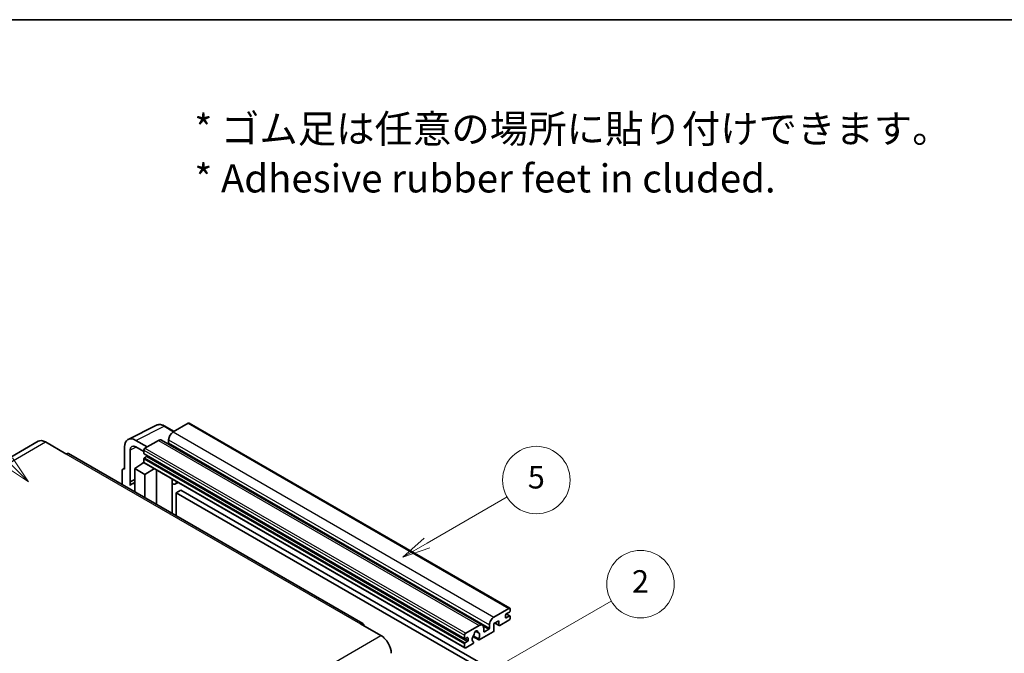
# Model space of a CAD drawing. Units: millimetres. Extents: x -2 to 9452, y -21 to 1665.
# Drawn here: x 506 to 1030, y 1328 to 1665 of the extents above; entities that cross this region are included whole.
import ezdxf

# ---------------------------------------------------------------- set-up
doc = ezdxf.new("R2010")
doc.units = ezdxf.units.MM
for name, color, linetype, lineweight in [('Border (ISO)', 7, 'Continuous', 35), ('Symbol (ISO)', 7, 'Continuous', 18), ('Visible (ISO)', 7, 'Continuous', 35), ('Visible Narrow (ISO)', 7, 'Continuous', 25)]:
    doc.layers.add(name, color=color, linetype=linetype, lineweight=lineweight)
doc.layers.add('Symbol (TK)', color=100, linetype='Continuous', lineweight=18, true_color=0x00ff3f)
doc.styles.add('Note Text (TK)', font='MS PGothic.ttf')
doc.styles.add('Note Text (TK2)', font='MS PGothic.ttf')

# ---------------------------------------------------------------- blocks, each defined once
blk = doc.blocks.new('図面枠 tk図枠')
at = {"layer": 'Border (ISO)'}
blk.add_line((14.5, 289), (405.5, 289), dxfattribs=at)
blk = doc.blocks.new('バルーン1')
at = {"layer": 'Symbol (TK)', "color": 100, "true_color": 0x00ff40}
for p, q in [((135.331, 242.488), (142.428, 246.586)), ((135.081, 242.921), (133.166, 241.238)), ((135.331, 242.488), (133.166, 241.238)), ((133.166, 241.238), (135.581, 242.055))]:
    blk.add_line(p, q, dxfattribs=at)
at = {"layer": 'Symbol (TK)'}
blk.add_circle((145.026, 248.086), 3, dxfattribs=at)
at = {"layer": 'Symbol (TK)', "color": 7, "insert": (145.026, 248.08), "char_height": 2, "attachment_point": 5, "style": 'Note Text (TK2)'}
blk.add_mtext('5', dxfattribs=at)
blk = doc.blocks.new('バルーン6')
at = {"layer": 'Symbol (TK)', "color": 100, "true_color": 0x00ff40}
for p, q in [((98.145, 249.698), (91.81, 256.033)), ((97.791, 249.345), (99.912, 247.93)), ((98.145, 249.698), (99.912, 247.93)), ((99.912, 247.93), (98.498, 250.052))]:
    blk.add_line(p, q, dxfattribs=at)
at = {"layer": 'Symbol (TK)'}
blk.add_circle((89.697, 258.146), 3, dxfattribs=at)
at = {"layer": 'Symbol (TK)', "color": 7, "insert": (89.697, 258.14), "char_height": 2, "attachment_point": 5, "style": 'Note Text (TK2)'}
blk.add_mtext('6', dxfattribs=at)
blk = doc.blocks.new('バルーン10')
at = {"layer": 'Symbol (TK)', "color": 100, "true_color": 0x00ff40}
for p, q in [((141.038, 231.192), (151.68, 237.335)), ((140.788, 231.625), (138.873, 229.942)), ((141.038, 231.192), (138.873, 229.942)), ((138.873, 229.942), (141.288, 230.759))]:
    blk.add_line(p, q, dxfattribs=at)
at = {"layer": 'Symbol (TK)'}
blk.add_circle((154.278, 238.835), 3, dxfattribs=at)
at = {"layer": 'Symbol (TK)', "color": 7, "insert": (154.278, 238.818), "char_height": 2, "attachment_point": 5, "style": 'Note Text (TK2)'}
blk.add_mtext('2', dxfattribs=at)

msp = doc.modelspace()

# ---------------------------------------------------------------- linework, layer by layer
at = {"layer": 'Visible (ISO)'}
for p, q in [((563.5889, 1441.6626), (578.674, 1449.1965)), ((588.074, 1445.9042), (583.2039, 1448.7159)), ((595.6043, 1450.2518), (587.6039, 1445.6328)), ((596.0329, 1450.2943), (766.9507, 1351.6148)), ((515.6827, 1440.661), (358.705, 1350.0299)), ((519.5399, 1440.2789), (530.4495, 1433.9802)), ((561.6632, 1437.6587), (561.6632, 1425.7569)), ((573.7851, 1437.6545), (567.7204, 1441.1559)), ((567.7241, 1437.6523), (571.9668, 1435.2028)), ((579.7248, 1441.0837), (572.5729, 1436.9546)), ((581.439, 1441.2536), (752.3568, 1342.5741)), ((585.1796, 1441.4337), (585.1796, 1439.754)), ((688.7129, 1343.4765), (531.7352, 1434.1076)), ((564.6955, 1419.1043), (564.6955, 1435.9038)), ((571.9668, 1435.9048), (571.9668, 1434.2252)), ((572.0733, 1433.9897), (742.9911, 1335.3103)), ((573.4214, 1432.5455), (572.3304, 1431.9157)), ((567.118, 1426.1069), (572.0213, 1429.3475)), ((570.9681, 1428.6994), (571.971, 1429.526)), ((571.0068, 1428.677), (570.9681, 1428.6994)), ((570.9681, 1428.6994), (570.9681, 1428.6514)), ((571.9668, 1431.2858), (571.9668, 1429.6061)), ((572.1443, 1429.2138), (743.0621, 1330.5343)), ((560.451, 1425.0579), (560.451, 1417.5285)), ((560.8362, 1425.8587), (561.6632, 1426.2718)), ((561.6632, 1425.7569), (561.6625, 1425.7574)), ((567.118, 1426.1069), (567.118, 1413.6793)), ((572.5729, 1422.9575), (567.118, 1426.1069)), ((572.5729, 1422.9575), (577.6011, 1426.0633)), ((572.5729, 1410.53), (572.5729, 1422.9575)), ((578.6338, 1407.0307), (578.6338, 1425.467)), ((564.6955, 1419.1043), (567.118, 1420.3141)), ((564.6963, 1419.1038), (564.6955, 1419.1043)), ((564.6963, 1419.1038), (567.118, 1420.3133)), ((564.6963, 1417.0983), (564.6963, 1419.1038)), ((567.118, 1418.7129), (565.471, 1417.762)), ((587.0704, 1420.1453), (587.3704, 1420.423)), ((587.0734, 1420.1481), (587.0734, 1402.1581)), ((590.2966, 1418.7335), (588.8334, 1417.8887)), ((591.6648, 1414.5943), (589.2404, 1413.1946)), ((589.2404, 1400.907), (589.2404, 1413.1946)), ((589.2404, 1413.1946), (757.1277, 1316.2647)), ((591.6648, 1414.5943), (759.5521, 1317.6645)), ((758.5218, 1346.9534), (766.5222, 1351.5724)), ((766.7646, 1349.6128), (765.0675, 1348.633)), ((765.097, 1348.65), (767.0217, 1347.5387)), ((767.1283, 1351.2225), (767.1283, 1350.2427)), ((687.4272, 1343.3491), (698.3369, 1337.0504)), ((761.1886, 1344.9938), (758.5218, 1343.4541)), ((758.5218, 1343.4541), (758.5218, 1339.8148)), ((759.0482, 1343.758), (761.3306, 1342.4403)), ((761.1886, 1342.7542), (761.1886, 1344.9938)), ((766.5222, 1345.2737), (761.6734, 1342.4743)), ((764.7039, 1348.0031), (764.7039, 1346.7434)), ((765.0675, 1346.5334), (766.7646, 1347.5132)), ((767.1283, 1347.3033), (767.1283, 1346.3235)), ((743.4907, 1338.2752), (750.6426, 1342.4043)), ((748.7419, 1339.3907), (749.9242, 1338.7081)), ((758.0369, 1338.975), (750.7342, 1334.7588)), ((753.0669, 1341.0046), (753.0669, 1339.3249)), ((753.4306, 1339.115), (755.7337, 1340.4447)), ((756.0974, 1341.0746), (756.0974, 1342.7542)), ((742.8846, 1335.5457), (742.8846, 1337.2254)), ((744.3392, 1335.9656), (743.2482, 1335.3358)), ((743.2482, 1333.2362), (744.3392, 1333.8661)), ((747.1568, 1332.6934), (743.4907, 1330.5768)), ((744.7029, 1334.4959), (744.7029, 1335.7557)), ((747.3152, 1336.5009), (750.3914, 1334.7249)), ((750.2975, 1335.3096), (747.5196, 1336.9135)), ((747.5196, 1333.7912), (747.5935, 1333.7485)), ((742.8846, 1330.9267), (742.8846, 1332.6063))]:
    msp.add_line(p, q, dxfattribs=at)
for centre, major_axis, ratio, start_param, end_param in [((595.6043, 1449.552), (0.4286, 0.7423), 0.57735027, 0, 0.78539816), ((567.7278, 1434.1488), (-4.2909, 7.4321), 0.5766475, 5.49839613, 7.06797448), ((587.6039, 1442.8334), (-1.7143, -2.9692), 0.57735027, 3.92699082, 5.49778714), ((519.5399, 1433.9802), (-3.8571, 6.6808), 0.57735027, 5.49778714, 6.28318531), ((567.7278, 1434.1488), (-2.1455, 3.7161), 0.5766475, 5.49839613, 7.06797448), ((579.7248, 1438.2843), (1.7143, 2.9692), 0.57735027, 0, 0.78539816), ((584.8159, 1439.5441), (-0.2571, -0.4454), 0.57735027, 1.15447238, 2.35619449), ((530.4495, 1431.8807), (1.2857, 2.2269), 0.57735027, 0, 0.78539816), ((572.5729, 1436.2547), (-0.4286, -0.7423), 0.57735027, 3.92699082, 5.49778714), ((572.3304, 1434.4351), (-0.2571, -0.4454), 0.57735027, 5.49778714, 6.28318531), ((573.4214, 1432.9654), (-0.2571, -0.4454), 0.57735027, 0.78539816, 1.99787491), ((572.3304, 1431.4957), (-0.2571, -0.4454), 0.57735027, 3.92699082, 5.49778714), ((572.5729, 1429.9561), (-0.4286, -0.7423), 0.57735027, 5.49778714, 6.28318531), ((561.664, 1424.3559), (-0.8582, 1.4864), 0.5766475, 5.49839613, 7.06797448), ((569.5424, 1410.7101), (-4.0714, 7.0519), 0.57735027, 5.93239267, 6.4981299), ((586.2163, 1420.5226), (-0.8564, 0.3742), 0.0957488, 2.43291877, 3.09977496), ((587.1191, 1420.858), (1.7143, -2.9692), 0.57735027, 5.47896434, 6.96484411), ((765.0675, 1348.2131), (-0.2571, -0.4454), 0.57735027, 3.92699082, 5.49778714), ((766.5222, 1350.8725), (0.4286, 0.7423), 0.57735027, 5.49778714, 7.06858347), ((766.7646, 1350.0327), (-0.2571, -0.4454), 0.57735027, 0.78539816, 2.35619449), ((687.4272, 1341.2495), (1.2857, 2.2269), 0.57735027, 5.49778714, 7.06858347), ((750.6426, 1339.6049), (1.7143, 2.9692), 0.57735027, 5.49778714, 7.06858347), ((758.5218, 1344.1539), (1.7143, 2.9692), 0.57735027, 0.78539816, 2.35619449), ((765.0675, 1346.9534), (-0.2571, -0.4454), 0.57735027, 5.49778714, 7.06858347), ((766.5222, 1345.9736), (-0.4286, -0.7423), 0.57735027, 0.78539816, 2.35619449), ((766.7646, 1347.0933), (0.2571, 0.4454), 0.57735027, 5.49778714, 7.06858347), ((743.4907, 1337.5753), (0.4286, 0.7423), 0.57735027, 0.78539816, 2.35619449), ((748.9455, 1338.4851), (0.6429, 1.1135), 0.57735027, 5.4356982, 8.70146874), ((750.2158, 1339.1274), (-0.2571, -0.4454), 0.57735027, 5.4356982, 6.13813286), ((748.9455, 1336.1756), (1.3894, 2.4066), 0.57735027, 4.68577258, 6.54718444), ((753.4306, 1339.5349), (-0.2571, -0.4454), 0.57735027, 5.49778714, 7.06858347), ((755.7337, 1340.8646), (0.2571, 0.4454), 0.57735027, 3.92699082, 5.49778714), ((758.0369, 1339.5349), (-0.3429, -0.5938), 0.57735027, 0.78539816, 2.35619449), ((761.6734, 1343.0342), (-0.3429, -0.5938), 0.57735027, 5.49778714, 7.06858347), ((698.3369, 1330.7517), (3.8571, -6.6808), 0.57735027, 0.78539816, 2.35619449), ((743.2482, 1335.7557), (-0.2571, -0.4454), 0.57735027, 5.49778714, 7.06858347), ((743.2482, 1332.8163), (0.2571, 0.4454), 0.57735027, 0.78539816, 2.35619449), ((744.3392, 1335.5457), (0.2571, 0.4454), 0.57735027, 5.49778714, 7.06858347), ((744.3392, 1334.286), (0.2571, 0.4454), 0.57735027, 3.92699082, 5.49778714), ((748.9455, 1336.1756), (-1.3894, -2.4066), 0.57735027, 4.44838985, 6.30980171), ((747.1568, 1333.2533), (0.3429, 0.5938), 0.57735027, 3.92699082, 5.9469406), ((747.6752, 1337.6605), (-0.2571, -0.4454), 0.57735027, 1.71584878, 2.41828344), ((750.7342, 1335.3187), (-0.3429, -0.5938), 0.57735027, 5.04863368, 7.06858347), ((743.4907, 1331.2766), (-0.4286, -0.7423), 0.57735027, 5.49778714, 7.06858347)]:
    msp.add_ellipse(centre, major_axis=major_axis, ratio=ratio, start_param=start_param, end_param=end_param, dxfattribs=at)
msp.add_open_spline([(583.2039, 1448.7159), (582.8989, 1448.892), (582.5903, 1449.0438), (581.9699, 1449.2937), (581.6582, 1449.3918), (581.0359, 1449.5287), (580.7253, 1449.5675), (580.112, 1449.5794), (579.8093, 1449.5523), (579.2231, 1449.4273), (578.9397, 1449.3292), (578.674, 1449.1965)], degree=3, knots=[-0.784789176, -0.784789176, -0.784789176, -0.784789176, -0.634804167, -0.634804167, -0.484819157, -0.484819157, -0.334834148, -0.334834148, -0.184849139, -0.184849139, -0.03486413, -0.03486413, -0.03486413, -0.03486413], dxfattribs=at)
at = {"layer": 'Visible Narrow (ISO)'}
for p, q in [((567.7204, 1441.1559), (582.7965, 1448.6852)), ((582.7965, 1448.6852), (587.8437, 1445.7712)), ((595.6043, 1450.2518), (766.5222, 1351.5724)), ((587.6039, 1445.6328), (758.5218, 1346.9534)), ((362.5622, 1349.6478), (519.5399, 1440.2789)), ((579.7248, 1441.0837), (750.6426, 1342.4043)), ((585.1796, 1441.4337), (756.0974, 1342.7542)), ((585.1796, 1439.754), (756.0974, 1341.0746)), ((530.4495, 1433.9802), (687.4272, 1343.3491)), ((567.9433, 1437.5258), (564.6955, 1435.9038)), ((571.9668, 1435.9048), (742.8846, 1337.2254)), ((571.9668, 1434.2252), (742.8846, 1335.5457)), ((572.5729, 1436.9546), (743.4907, 1338.2752)), ((573.4214, 1432.5455), (744.3392, 1333.8661)), ((571.9668, 1431.2858), (742.8846, 1332.6063)), ((571.9668, 1429.6061), (742.8846, 1330.9267)), ((572.3304, 1431.9157), (743.2482, 1333.2362)), ((561.6625, 1425.7574), (561.6632, 1425.7577)), ((586.8432, 1420.1851), (587.2039, 1420.5191)), ((586.8432, 1420.1851), (586.8432, 1402.291)), ((764.962, 1348.554), (766.7646, 1347.5132)), ((759.2491, 1343.874), (761.1886, 1342.7542)), ((764.7039, 1346.7434), (765.0675, 1346.5334)), ((748.8891, 1339.5003), (749.8529, 1338.9439)), ((752.7897, 1342.1444), (755.7337, 1340.4447)), ((753.0669, 1339.3249), (753.4306, 1339.115)), ((541.3592, 1246.4193), (698.3369, 1337.0504)), ((743.2482, 1335.3358), (744.7029, 1334.4959)), ((744.3392, 1335.9656), (744.7029, 1335.7557))]:
    msp.add_line(p, q, dxfattribs=at)
for centre, major_axis, ratio, start_param, end_param in [((582.782, 1441.6672), (-4.2451, 7.4561), 0.57677384, 5.50187364, 6.25179868), ((582.7753, 1447.9736), (0.4286, 0.7423), 0.57735027, 0, 0.75049158)]:
    msp.add_ellipse(centre, major_axis=major_axis, ratio=ratio, start_param=start_param, end_param=end_param, dxfattribs=at)

# ---------------------------------------------------------------- block references
at = {"xscale": 6, "yscale": 6, "zscale": 6}
msp.add_blockref('図面枠 tk図枠', (-89.0567, -68.5392), dxfattribs=at)
at = {"layer": 'Symbol (TK)', "xscale": 6, "yscale": 6, "zscale": 6}
for name in ['バルーン6', 'バルーン1', 'バルーン10']:
    msp.add_blockref(name, (-89.0567, -68.5392), dxfattribs=at)

# ---------------------------------------------------------------- texts
at = {"layer": 'Symbol (ISO)', "color": 7, "insert": (598.9043, 1594.0565), "char_height": 15, "width": 416.929836, "attachment_point": 4, "line_spacing_factor": 1.058182, "style": 'Note Text (TK)'}
msp.add_mtext('{\\fＭＳ Ｐゴシック|b0|i0;* ゴム足は任意の場所に貼り付けできます。\\P\\fＭＳ Ｐゴシック|b0|i0;* Adhesive rubber feet in cluded.}', dxfattribs=at)

doc.saveas('drawing.dxf')
